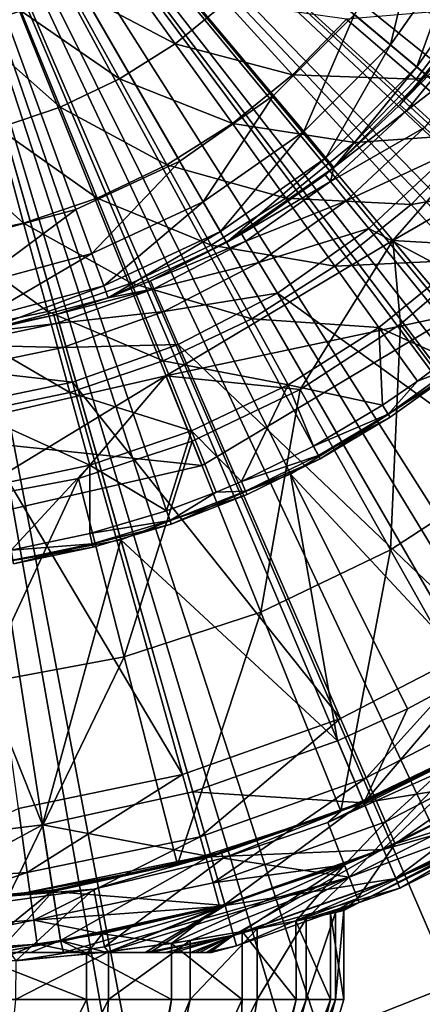
# Model space of a CAD drawing. Extents: x -157 to 252, y -239 to 37.
# Drawn here: x -118 to -114, y -15 to -5 of the extents above; entities that cross this region are included whole.
import ezdxf

# ---------------------------------------------------------------- set-up
doc = ezdxf.new("R2010")
doc.units = 0
doc.header["$MEASUREMENT"] = 0
for name, color, linetype in [('L15', 7, 'Continuous'), ('L2', 7, 'Continuous'), ('L7', 7, 'Continuous'), ('L8', 7, 'Continuous')]:
    doc.layers.add(name, color=color, linetype=linetype)

msp = doc.modelspace()

# ---------------------------------------------------------------- linework, layer by layer
at = {"layer": 'L15', "color": 7}
for points in [[(-105.8116, -7.800161, 11.5), (-104.9458, -5.960372, 11.5), (-120, 0, 11.5)], [(-120, 0, 11.5), (-104.9458, -5.960372, 11.5), (-104.3175, -4.026583, 11.5)], [(-109.6794, -12.47552, 11.5), (-108.1971, -11.08363, 11.5), (-120, 0, 11.5)], [(-120, 0, 11.5), (-108.1971, -11.08363, 11.5), (-106.9011, -9.516938, 11.5)], [(-120, 0, 11.5), (-106.9011, -9.516938, 11.5), (-105.8116, -7.800161, 11.5)], [(-114.9966, -15.39873, 11.5), (-113.1061, -14.65022, 11.5), (-120, 0, 11.5)], [(-120, 0, 11.5), (-113.1061, -14.65022, 11.5), (-111.3243, -13.67067, 11.5)], [(-120, 0, 11.5), (-111.3243, -13.67067, 11.5), (-109.6794, -12.47552, 11.5)], [(-120, 0, 11.5), (-118.9833, -16.15923, 11.5), (-116.9661, -15.90439, 11.5)], [(-120, 0, 11.5), (-116.9661, -15.90439, 11.5), (-114.9966, -15.39873, 11.5)], [(-109.1078, -25.25094, 1.5), (-112.1129, -26.34471, 1.5), (-120, 0, 1.5)], [(-120, 0, 1.5), (-112.1129, -26.34471, 1.5), (-115.2247, -27.08221, 1.5)], [(-120, 0, 1.5), (-115.2247, -27.08221, 1.5), (-118.401, -27.45347, 1.5)], [(-101.1284, -20.00277, 1.5), (-103.5781, -22.05839, 1.5), (-120, 0, 1.5)], [(-120, 0, 1.5), (-103.5781, -22.05839, 1.5), (-106.25, -23.8157, 1.5)], [(-120, 0, 1.5), (-106.25, -23.8157, 1.5), (-109.1078, -25.25094, 1.5)], [(-95.4251, -12.34198, 1.5), (-97.02409, -15.1115, 1.5), (-120, 0, 1.5)], [(-120, 0, 1.5), (-97.02409, -15.1115, 1.5), (-98.93378, -17.67666, 1.5)], [(-120, 0, 1.5), (-98.93378, -17.67666, 1.5), (-101.1284, -20.00277, 1.5)], [(-92.68594, -3.192555, 1.5), (-93.24127, -6.341937, 1.5), (-120, 0, 1.5)], [(-120, 0, 1.5), (-93.24127, -6.341937, 1.5), (-94.15845, -9.405554, 1.5)], [(-120, 0, 1.5), (-94.15845, -9.405554, 1.5), (-95.4251, -12.34198, 1.5)], [(-114.9966, -15.39873, 11.5), (-112.4173, -16.11396, 11.33473), (-113.1061, -14.65022, 11.5)]]:
    msp.add_3dface(points, dxfattribs=at)
at = {"layer": 'L2', "color": 7}
for points in [[(-112.2404, -7.073804, 35.5), (-111.0727, -5.527538, 35.5), (-120, 0, 35.5)], [(-120, 0, 35.5), (-111.0727, -5.527538, 35.5), (-110.209, -3.793037, 35.5)], [(-117.1265, -10.09917, 35.5), (-115.3197, -9.399215, 35.5), (-120, 0, 35.5)], [(-120, 0, 35.5), (-115.3197, -9.399215, 35.5), (-113.6723, -8.379181, 35.5)], [(-120, 0, 35.5), (-113.6723, -8.379181, 35.5), (-112.2404, -7.073804, 35.5)], [(-120, 0, 35.5), (-119.0312, -10.45521, 35.5), (-117.1265, -10.09917, 35.5)], [(-117.8525, -13.83432, 11.5), (-119.5689, -13.99336, 11.5), (-120, 0, 11.5)], [(-113, -12.12436, 11.5), (-114.543, -12.89268, 11.5), (-120, 0, 11.5)], [(-120, 0, 11.5), (-114.543, -12.89268, 11.5), (-116.1687, -13.46556, 11.5)], [(-120, 0, 11.5), (-116.1687, -13.46556, 11.5), (-117.8525, -13.83432, 11.5)], [(-109.0929, -8.776933, 11.5), (-110.2541, -10.05077, 11.5), (-120, 0, 11.5)], [(-120, 0, 11.5), (-110.2541, -10.05077, 11.5), (-111.5631, -11.17224, 11.5)], [(-120, 0, 11.5), (-111.5631, -11.17224, 11.5), (-113, -12.12436, 11.5)], [(-106.6588, -4.244138, 11.5), (-107.2815, -5.851445, 11.5), (-120, 0, 11.5)], [(-120, 0, 11.5), (-107.2815, -5.851445, 11.5), (-108.097, -7.37005, 11.5)], [(-120, 0, 11.5), (-108.097, -7.37005, 11.5), (-109.0929, -8.776933, 11.5)], [(-115.3197, -9.399215, 35.5), (-113.3527, -11.51348, 17.85548), (-113.6723, -8.379181, 35.5)], [(-117.1265, -10.09917, 35.5), (-114.8179, -12.24309, 17.85548), (-115.3197, -9.399215, 35.5)], [(-114.8179, -12.24309, 17.85548), (-114.0741, -11.90085, 17.85548), (-115.3197, -9.399215, 35.5)], [(-115.3197, -9.399215, 35.5), (-114.0741, -11.90085, 17.85548), (-113.3527, -11.51348, 17.85548)], [(-119.0312, -10.45521, 35.5), (-117.9607, -13.13728, 17.85548), (-117.1265, -10.09917, 35.5)], [(-117.9607, -13.13728, 17.85548), (-116.3618, -12.7871, 17.85548), (-117.1265, -10.09917, 35.5)], [(-117.1265, -10.09917, 35.5), (-116.3618, -12.7871, 17.85548), (-114.8179, -12.24309, 17.85548)], [(-119.0312, -10.45521, 35.5), (-118.7733, -13.2379, 17.85548), (-117.9607, -13.13728, 17.85548)], [(-113.3527, -11.51348, 17.85548), (-114.0741, -11.90085, 17.85548), (-114.5378, -12.90489, 17.14036)], [(-112.9934, -12.13584, 17.14036), (-113.3527, -11.51348, 17.85548), (-114.5378, -12.90489, 17.14036)], [(-114.5378, -12.90489, 17.14036), (-114.0741, -11.90085, 17.85548), (-114.8179, -12.24309, 17.85548)], [(-113, -12.12436, 11.5), (-114.3308, -13.39397, 12.3553), (-114.543, -12.89268, 11.5)], [(-112.9934, -12.13584, 17.14036), (-114.5378, -12.90489, 17.14036), (-112.7232, -12.60377, 16.28252)], [(-112.7278, -12.59577, 12.3553), (-114.3308, -13.39397, 12.3553), (-113, -12.12436, 11.5)], [(-114.5378, -12.90489, 17.14036), (-114.8179, -12.24309, 17.85548), (-116.3618, -12.7871, 17.85548)], [(-112.7278, -12.59577, 12.3553), (-114.1987, -13.70622, 13.31074), (-114.3308, -13.39397, 12.3553)], [(-112.5583, -12.88942, 13.31074), (-114.1987, -13.70622, 13.31074), (-112.7278, -12.59577, 12.3553)], [(-112.7232, -12.60377, 16.28252), (-114.5378, -12.90489, 17.14036), (-114.3272, -13.40247, 16.28252)], [(-112.7232, -12.60377, 16.28252), (-114.3272, -13.40247, 16.28252), (-112.5559, -12.89352, 15.32549)], [(-117.9607, -13.13728, 17.85548), (-116.1651, -13.47832, 17.14036), (-116.3618, -12.7871, 17.85548)], [(-116.1651, -13.47832, 17.14036), (-114.5378, -12.90489, 17.14036), (-116.3618, -12.7871, 17.85548)], [(-116.1687, -13.46556, 11.5), (-114.543, -12.89268, 11.5), (-116.0198, -13.98913, 12.3553)], [(-116.1651, -13.47832, 17.14036), (-114.3272, -13.40247, 16.28252), (-114.5378, -12.90489, 17.14036)], [(-116.0198, -13.98913, 12.3553), (-114.543, -12.89268, 11.5), (-114.3308, -13.39397, 12.3553)], [(-112.5559, -12.89352, 15.32549), (-114.3272, -13.40247, 16.28252), (-114.1968, -13.71058, 15.32549)], [(-112.5583, -12.88942, 13.31074), (-114.1532, -13.81357, 14.31785), (-114.1987, -13.70622, 13.31074)], [(-112.5559, -12.89352, 15.32549), (-114.1968, -13.71058, 15.32549), (-112.5, -12.99037, 14.31785)], [(-112.5, -12.99037, 14.31785), (-114.1532, -13.81357, 14.31785), (-112.5583, -12.88942, 13.31074)], [(-112.5, -12.99037, 14.31785), (-114.1968, -13.71058, 15.32549), (-114.1532, -13.81357, 14.31785)], [(-119.5685, -14.00662, 17.14036), (-117.8505, -13.84742, 17.14036), (-117.9607, -13.13728, 17.85548)], [(-119.5685, -14.00662, 17.14036), (-117.9607, -13.13728, 17.85548), (-118.7733, -13.2379, 17.85548)], [(-117.8505, -13.84742, 17.14036), (-116.1651, -13.47832, 17.14036), (-117.9607, -13.13728, 17.85548)], [(-116.0172, -13.99801, 16.28252), (-114.3272, -13.40247, 16.28252), (-116.1651, -13.47832, 17.14036)], [(-116.0198, -13.98913, 12.3553), (-114.3308, -13.39397, 12.3553), (-115.927, -14.31525, 13.31074)], [(-116.0172, -13.99801, 16.28252), (-114.1968, -13.71058, 15.32549), (-114.3272, -13.40247, 16.28252)], [(-115.927, -14.31525, 13.31074), (-114.3308, -13.39397, 12.3553), (-114.1987, -13.70622, 13.31074)], [(-117.769, -14.37222, 12.3553), (-117.8525, -13.83432, 11.5), (-116.1687, -13.46556, 11.5)], [(-117.8505, -13.84742, 17.14036), (-116.0172, -13.99801, 16.28252), (-116.1651, -13.47832, 17.14036)], [(-117.769, -14.37222, 12.3553), (-116.1687, -13.46556, 11.5), (-116.0198, -13.98913, 12.3553)], [(-115.9257, -14.31981, 15.32549), (-114.1968, -13.71058, 15.32549), (-116.0172, -13.99801, 16.28252)], [(-115.927, -14.31525, 13.31074), (-114.1987, -13.70622, 13.31074), (-115.8951, -14.42737, 14.31785)], [(-115.9257, -14.31981, 15.32549), (-114.1532, -13.81357, 14.31785), (-114.1968, -13.71058, 15.32549)], [(-115.8951, -14.42737, 14.31785), (-114.1987, -13.70622, 13.31074), (-114.1532, -13.81357, 14.31785)], [(-118.6705, -14.5, 12.38943), (-119.5689, -13.99336, 11.5), (-117.8525, -13.83432, 11.5)], [(-118.4403, -14.5, 16.2189), (-117.8505, -13.84742, 17.14036), (-119.5685, -14.00662, 17.14036)], [(-118.6705, -14.5, 12.38943), (-117.8525, -13.83432, 11.5), (-117.769, -14.37222, 12.3553)], [(-118.4403, -14.5, 16.2189), (-117.7676, -14.38135, 16.28252), (-117.8505, -13.84742, 17.14036)], [(-117.7676, -14.38135, 16.28252), (-116.0172, -13.99801, 16.28252), (-117.8505, -13.84742, 17.14036)], [(-115.8951, -14.42737, 14.31785), (-114.1532, -13.81357, 14.31785), (-115.9257, -14.31981, 15.32549)], [(-116.0198, -13.98913, 12.3553), (-117.2739, -14.5, 12.86107), (-117.769, -14.37222, 12.3553)], [(-117.7676, -14.38135, 16.28252), (-117.7395, -14.5, 16.00716), (-116.0172, -13.99801, 16.28252)], [(-117.7395, -14.5, 16.00716), (-117.2765, -14.5, 15.79717), (-116.0172, -13.99801, 16.28252)], [(-116.0172, -13.99801, 16.28252), (-117.2765, -14.5, 15.79717), (-116.8193, -14.5, 15.50019)], [(-116.0198, -13.98913, 12.3553), (-116.8691, -14.5, 13.11805), (-117.2739, -14.5, 12.86107)], [(-115.927, -14.31525, 13.31074), (-116.8691, -14.5, 13.11805), (-116.0198, -13.98913, 12.3553)], [(-116.0172, -13.99801, 16.28252), (-116.8193, -14.5, 15.50019), (-115.9257, -14.31981, 15.32549)], [(-118.0906, -14.5, 12.5304), (-118.6705, -14.5, 12.38943), (-117.769, -14.37222, 12.3553)], [(-118.4403, -14.5, 16.2189), (-117.7395, -14.5, 16.00716), (-117.7676, -14.38135, 16.28252)], [(-117.769, -14.37222, 12.3553), (-117.5065, -14.5, 12.74664), (-118.0906, -14.5, 12.5304)], [(-117.769, -14.37222, 12.3553), (-117.2739, -14.5, 12.86107), (-117.5065, -14.5, 12.74664)], [(-115.927, -14.31525, 13.31074), (-116.5635, -14.5, 13.39279), (-116.8691, -14.5, 13.11805)], [(-115.9257, -14.31981, 15.32549), (-116.8193, -14.5, 15.50019), (-116.6537, -14.5, 15.35595)], [(-115.9257, -14.31981, 15.32549), (-116.6537, -14.5, 15.35595), (-116.3835, -14.5, 15.03486)], [(-116.3346, -14.5, 13.70146), (-116.5635, -14.5, 13.39279), (-115.927, -14.31525, 13.31074)], [(-115.9257, -14.31981, 15.32549), (-116.3835, -14.5, 15.03486), (-116.213, -14.5, 14.67841)], [(-115.927, -14.31525, 13.31074), (-116.2876, -14.5, 13.79024), (-116.3346, -14.5, 13.70146)], [(-115.927, -14.31525, 13.31074), (-116.1802, -14.5, 14.1101), (-116.2876, -14.5, 13.79024)], [(-115.9257, -14.31981, 15.32549), (-116.213, -14.5, 14.67841), (-115.8951, -14.42737, 14.31785)], [(-115.8951, -14.42737, 14.31785), (-116.1802, -14.5, 14.1101), (-115.927, -14.31525, 13.31074)], [(-115.8951, -14.42737, 14.31785), (-116.213, -14.5, 14.67841), (-116.1896, -14.5, 14.59171)], [(-115.8951, -14.42737, 14.31785), (-116.1896, -14.5, 14.59171), (-116.1614, -14.5, 14.26175)], [(-115.8951, -14.42737, 14.31785), (-116.1614, -14.5, 14.26175), (-116.1802, -14.5, 14.1101)], [(-119.2123, -14.5, 16.34796), (-118.6705, -14.5, 12.38943), (-118.0906, -14.5, 12.5304)], [(-118.0906, -14.5, 12.5304), (-117.5065, -14.5, 12.74664), (-119.2123, -14.5, 16.34796)], [(-119.2123, -14.5, 16.34796), (-117.5065, -14.5, 12.74664), (-117.2739, -14.5, 12.86107)], [(-119.2123, -14.5, 16.34796), (-117.2739, -14.5, 12.86107), (-118.4403, -14.5, 16.2189)], [(-118.4403, -14.5, 16.2189), (-117.2739, -14.5, 12.86107), (-117.7395, -14.5, 16.00716)], [(-117.2739, -14.5, 12.86107), (-117.2765, -14.5, 15.79717), (-117.7395, -14.5, 16.00716)], [(-117.2739, -14.5, 12.86107), (-116.8193, -14.5, 15.50019), (-117.2765, -14.5, 15.79717)], [(-116.8691, -14.5, 13.11805), (-116.8193, -14.5, 15.50019), (-117.2739, -14.5, 12.86107)], [(-116.8691, -14.5, 13.11805), (-116.5635, -14.5, 13.39279), (-116.8193, -14.5, 15.50019)], [(-116.8193, -14.5, 15.50019), (-116.5635, -14.5, 13.39279), (-116.3346, -14.5, 13.70146)], [(-116.8193, -14.5, 15.50019), (-116.3346, -14.5, 13.70146), (-116.6537, -14.5, 15.35595)], [(-116.213, -14.5, 14.67841), (-116.3835, -14.5, 15.03486), (-116.6537, -14.5, 15.35595)], [(-116.6537, -14.5, 15.35595), (-116.3346, -14.5, 13.70146), (-116.2876, -14.5, 13.79024)], [(-116.6537, -14.5, 15.35595), (-116.2876, -14.5, 13.79024), (-116.1802, -14.5, 14.1101)], [(-116.1802, -14.5, 14.1101), (-116.1614, -14.5, 14.26175), (-116.6537, -14.5, 15.35595)], [(-116.6537, -14.5, 15.35595), (-116.1614, -14.5, 14.26175), (-116.1896, -14.5, 14.59171)], [(-116.6537, -14.5, 15.35595), (-116.1896, -14.5, 14.59171), (-116.213, -14.5, 14.67841)]]:
    msp.add_3dface(points, dxfattribs=at)
at = {"layer": 'L7', "color": 7}
for points in [[(-117.6059, -6.577848, 35.5), (-118.7845, -6.893654, 35.5), (-120, 0, 35.5)], [(-114.6377, -4.499513, 35.5), (-115.5005, -5.362311, 35.5), (-120, 0, 35.5)], [(-120, 0, 35.5), (-115.5005, -5.362311, 35.5), (-116.5, -6.062178, 35.5)], [(-120, 0, 35.5), (-116.5, -6.062178, 35.5), (-117.6059, -6.577848, 35.5)], [(-111.505, -5.333547, 61.4), (-110.2727, -2.44742, 61.4), (-120, 0, 61.4)], [(-119.3217, -10.00754, 61.4), (-116.2624, -9.308138, 61.4), (-120, 0, 61.4)], [(-120, 0, 61.4), (-116.2624, -9.308138, 61.4), (-113.569, -7.697589, 61.4)], [(-120, 0, 61.4), (-113.569, -7.697589, 61.4), (-111.505, -5.333547, 61.4)], [(-113.9378, -3.5, 35.5), (-114.2547, -4.820907, 35.63397), (-114.6377, -4.499513, 35.5)], [(-113.9378, -3.5, 35.5), (-113.5048, -3.75, 35.63397), (-114.2547, -4.820907, 35.63397)], [(-113.5048, -3.75, 35.63397), (-113.9743, -5.056184, 36), (-114.2547, -4.820907, 35.63397)], [(-113.5048, -3.75, 35.63397), (-113.1878, -3.933012, 36), (-113.9743, -5.056184, 36)], [(-113.1878, -3.933012, 36), (-113.8716, -5.142301, 36.5), (-113.9743, -5.056184, 36)], [(-114.6377, -4.499513, 35.5), (-115.1791, -5.745333, 35.63397), (-115.5005, -5.362311, 35.5)], [(-114.6377, -4.499513, 35.5), (-114.2547, -4.820907, 35.63397), (-115.1791, -5.745333, 35.63397)], [(-113.8716, -5.142301, 36.5), (-113.4642, -4.613442, 39.73267), (-114.1533, -5.460425, 39.73267)], [(-113.3877, -4.667473, 40.15529), (-114.1533, -5.460425, 39.73267), (-113.4642, -4.613442, 39.73267)], [(-114.0848, -5.524375, 40.15529), (-114.1533, -5.460425, 39.73267), (-113.3877, -4.667473, 40.15529)], [(-113.3877, -4.667473, 40.15529), (-113.1724, -4.81944, 40.49872), (-114.0848, -5.524375, 40.15529)], [(-114.2547, -4.820907, 35.63397), (-114.9438, -6.025725, 36), (-115.1791, -5.745333, 35.63397)], [(-114.2547, -4.820907, 35.63397), (-113.9743, -5.056184, 36), (-114.9438, -6.025725, 36)], [(-114.2297, -6.906765, 65.5), (-113.181, -6.968801, 65.5), (-112.3778, -4.785596, 65.5)], [(-112.3778, -4.785596, 65.5), (-111.505, -5.333547, 64.5), (-114.2297, -6.906765, 65.5)], [(-114.0848, -5.524375, 40.15529), (-113.1724, -4.81944, 40.49872), (-113.8922, -5.704242, 40.49872)], [(-113.9743, -5.056184, 36), (-114.8577, -6.128355, 36.5), (-114.9438, -6.025725, 36)], [(-113.9743, -5.056184, 36), (-113.8716, -5.142301, 36.5), (-114.8577, -6.128355, 36.5)], [(-113.8716, -5.142301, 36.5), (-114.1533, -5.460425, 39.73267), (-114.8577, -6.128355, 36.5)], [(-114.2297, -6.906765, 65.5), (-111.505, -5.333547, 64.5), (-113.569, -7.697589, 64.5)], [(-115.5005, -5.362311, 35.5), (-116.25, -6.49519, 35.63397), (-116.5, -6.062178, 35.5)], [(-115.5005, -5.362311, 35.5), (-115.1791, -5.745333, 35.63397), (-116.25, -6.49519, 35.63397)], [(-114.8922, -6.278369, 40.15529), (-114.8577, -6.128355, 39.73267), (-114.0848, -5.524375, 40.15529)], [(-114.0848, -5.524375, 40.15529), (-113.8922, -5.704242, 40.49872), (-114.8922, -6.278369, 40.15529)], [(-114.8577, -6.128355, 36.5), (-114.1533, -5.460425, 39.73267), (-114.8577, -6.128355, 39.73267)], [(-114.0848, -5.524375, 40.15529), (-114.8577, -6.128355, 39.73267), (-114.1533, -5.460425, 39.73267)], [(-115.1791, -5.745333, 35.63397), (-116.067, -6.812178, 36), (-116.25, -6.49519, 35.63397)], [(-115.1791, -5.745333, 35.63397), (-114.9438, -6.025725, 36), (-116.067, -6.812178, 36)], [(-114.8922, -6.278369, 40.15529), (-113.8922, -5.704242, 40.49872), (-114.7259, -6.482784, 40.49872)], [(-113.8922, -5.704242, 40.49872), (-113.6116, -5.966321, 40.6986), (-114.7259, -6.482784, 40.49872)], [(-114.7259, -6.482784, 40.49872), (-113.6116, -5.966321, 40.6986), (-114.4835, -6.780633, 40.6986)], [(-113.6116, -5.966321, 40.6986), (-110.4356, -8.932525, 41.86304), (-114.4835, -6.780633, 40.6986)], [(-116.5, -6.062178, 35.5), (-117.4348, -7.047695, 35.63397), (-117.6059, -6.577848, 35.5)], [(-116.5, -6.062178, 35.5), (-116.25, -6.49519, 35.63397), (-117.4348, -7.047695, 35.63397)], [(-114.9438, -6.025725, 36), (-116, -6.928203, 36.5), (-116.067, -6.812178, 36)], [(-114.9438, -6.025725, 36), (-114.8577, -6.128355, 36.5), (-116, -6.928203, 36.5)], [(-116, -6.928203, 36.5), (-114.8577, -6.128355, 36.5), (-114.9513, -6.20569, 39.73267)], [(-114.8577, -6.128355, 36.5), (-114.8577, -6.128355, 39.73267), (-114.9513, -6.20569, 39.73267)], [(-114.8922, -6.278369, 40.15529), (-114.9513, -6.20569, 39.73267), (-114.8577, -6.128355, 39.73267)], [(-114.9513, -6.20569, 39.73267), (-115.8433, -6.835355, 39.73267), (-116, -6.928203, 36.5)], [(-114.8922, -6.278369, 40.15529), (-115.8433, -6.835355, 39.73267), (-114.9513, -6.20569, 39.73267)], [(-115.7946, -6.915408, 40.15529), (-115.8433, -6.835355, 39.73267), (-114.8922, -6.278369, 40.15529)], [(-114.8922, -6.278369, 40.15529), (-114.7259, -6.482784, 40.49872), (-115.7946, -6.915408, 40.15529)], [(-116.25, -6.49519, 35.63397), (-117.3097, -7.391646, 36), (-117.4348, -7.047695, 35.63397)], [(-116.25, -6.49519, 35.63397), (-116.067, -6.812178, 36), (-117.3097, -7.391646, 36)], [(-115.7946, -6.915408, 40.15529), (-114.7259, -6.482784, 40.49872), (-115.6577, -7.140564, 40.49872)], [(-114.7259, -6.482784, 40.49872), (-114.4835, -6.780633, 40.6986), (-115.6577, -7.140564, 40.49872)], [(-117.6059, -6.577848, 35.5), (-118.6976, -7.386058, 35.63397), (-118.7845, -6.893654, 35.5)], [(-117.6059, -6.577848, 35.5), (-117.4348, -7.047695, 35.63397), (-118.6976, -7.386058, 35.63397)], [(-116.067, -6.812178, 36), (-117.2638, -7.517541, 36.5), (-117.3097, -7.391646, 36)], [(-116.067, -6.812178, 36), (-116, -6.928203, 36.5), (-117.2638, -7.517541, 36.5)], [(-115.6577, -7.140564, 40.49872), (-114.4835, -6.780633, 40.6986), (-115.4582, -7.468635, 40.6986)], [(-114.4835, -6.780633, 40.6986), (-111.741, -10.15168, 41.86304), (-115.4582, -7.468635, 40.6986)], [(-114.4835, -6.780633, 40.6986), (-110.4356, -8.932525, 41.86304), (-111.741, -10.15168, 41.86304)], [(-116, -6.928203, 36.5), (-116.8128, -7.33769, 39.73267), (-117.2638, -7.517541, 36.5)], [(-116, -6.928203, 36.5), (-115.8433, -6.835355, 39.73267), (-116.8128, -7.33769, 39.73267)], [(-115.7946, -6.915408, 40.15529), (-116.8128, -7.33769, 39.73267), (-115.8433, -6.835355, 39.73267)], [(-116.7755, -7.423626, 40.15529), (-116.8128, -7.33769, 39.73267), (-115.7946, -6.915408, 40.15529)], [(-115.7946, -6.915408, 40.15529), (-115.6577, -7.140564, 40.49872), (-116.7755, -7.423626, 40.15529)], [(-116.6464, -8.35185, 65.5), (-115.217, -8.496223, 65.5), (-114.2297, -6.906765, 65.5)], [(-114.2297, -6.906765, 65.5), (-113.569, -7.697589, 64.5), (-116.6464, -8.35185, 65.5)], [(-115.217, -8.496223, 65.5), (-114.149, -7.799236, 65.5), (-114.2297, -6.906765, 65.5)], [(-114.2297, -6.906765, 65.5), (-114.149, -7.799236, 65.5), (-113.181, -6.968801, 65.5)], [(-112.971, -9.369516, 63.55334), (-113.181, -6.968801, 65.5), (-114.149, -7.799236, 65.5)], [(-117.4348, -7.047695, 35.63397), (-118.6341, -7.746523, 36), (-118.6976, -7.386058, 35.63397)], [(-117.4348, -7.047695, 35.63397), (-117.3097, -7.391646, 36), (-118.6341, -7.746523, 36)], [(-116.7755, -7.423626, 40.15529), (-115.6577, -7.140564, 40.49872), (-116.6705, -7.66533, 40.49872)], [(-115.6577, -7.140564, 40.49872), (-115.4582, -7.468635, 40.6986), (-116.6705, -7.66533, 40.49872)], [(-117.2638, -7.517541, 36.5), (-116.8128, -7.33769, 39.73267), (-117.2638, -7.517541, 39.73267)], [(-116.7755, -7.423626, 40.15529), (-117.2638, -7.517541, 39.73267), (-116.8128, -7.33769, 39.73267)], [(-117.3097, -7.391646, 36), (-118.6108, -7.878462, 36.5), (-118.6341, -7.746523, 36)], [(-117.3097, -7.391646, 36), (-117.2638, -7.517541, 36.5), (-118.6108, -7.878462, 36.5)], [(-117.8163, -7.793556, 40.15529), (-117.8416, -7.703338, 39.73267), (-116.7755, -7.423626, 40.15529)], [(-116.7755, -7.423626, 40.15529), (-117.8416, -7.703338, 39.73267), (-117.2638, -7.517541, 39.73267)], [(-116.7755, -7.423626, 40.15529), (-116.6705, -7.66533, 40.49872), (-117.8163, -7.793556, 40.15529)], [(-117.2638, -7.517541, 36.5), (-117.8416, -7.703338, 39.73267), (-118.6108, -7.878462, 36.5)], [(-117.2638, -7.517541, 36.5), (-117.2638, -7.517541, 39.73267), (-117.8416, -7.703338, 39.73267)], [(-116.6705, -7.66533, 40.49872), (-115.4582, -7.468635, 40.6986), (-116.5175, -8.01751, 40.6986)], [(-115.4582, -7.468635, 40.6986), (-113.2002, -11.18173, 41.86304), (-116.5175, -8.01751, 40.6986)], [(-115.4582, -7.468635, 40.6986), (-111.741, -10.15168, 41.86304), (-113.2002, -11.18173, 41.86304)], [(-118.6108, -7.878462, 36.5), (-117.8416, -7.703338, 39.73267), (-118.9107, -7.925487, 39.73267)], [(-117.8163, -7.793556, 40.15529), (-118.9107, -7.925487, 39.73267), (-117.8416, -7.703338, 39.73267)], [(-117.8163, -7.793556, 40.15529), (-116.6705, -7.66533, 40.49872), (-117.7453, -8.047304, 40.49872)], [(-116.6705, -7.66533, 40.49872), (-116.5175, -8.01751, 40.6986), (-117.7453, -8.047304, 40.49872)], [(-116.6464, -8.35185, 65.5), (-113.569, -7.697589, 64.5), (-116.2624, -9.308138, 64.5)], [(-113.569, -7.697589, 64.5), (-113.569, -7.697589, 61.4), (-116.2624, -9.308138, 64.5)], [(-116.2624, -9.308138, 64.5), (-113.569, -7.697589, 61.4), (-116.2624, -9.308138, 61.4)], [(-118.8979, -8.018307, 40.15529), (-118.9107, -7.925487, 39.73267), (-117.8163, -7.793556, 40.15529)], [(-117.8163, -7.793556, 40.15529), (-117.7453, -8.047304, 40.49872), (-118.8979, -8.018307, 40.15529)], [(-114.2541, -10.20683, 63.55334), (-114.149, -7.799236, 65.5), (-115.217, -8.496223, 65.5)], [(-112.971, -9.369516, 63.55334), (-114.149, -7.799236, 65.5), (-114.2541, -10.20683, 63.55334)], [(-118.8979, -8.018307, 40.15529), (-117.7453, -8.047304, 40.49872), (-118.862, -8.279373, 40.49872)], [(-117.7453, -8.047304, 40.49872), (-117.6417, -8.417035, 40.6986), (-118.862, -8.279373, 40.49872)], [(-117.7453, -8.047304, 40.49872), (-116.5175, -8.01751, 40.6986), (-117.6417, -8.417035, 40.6986)], [(-116.5175, -8.01751, 40.6986), (-114.7862, -12.00348, 41.86304), (-117.6417, -8.417035, 40.6986)], [(-116.5175, -8.01751, 40.6986), (-113.2002, -11.18173, 41.86304), (-114.7862, -12.00348, 41.86304)], [(-118.862, -8.279373, 40.49872), (-117.6417, -8.417035, 40.6986), (-118.8097, -8.659765, 40.6986)], [(-119.3914, -8.9794, 65.5), (-118.8325, -9.679846, 65.5), (-116.6464, -8.35185, 65.5)], [(-116.6464, -8.35185, 65.5), (-116.2624, -9.308138, 64.5), (-119.3914, -8.9794, 65.5)], [(-116.6464, -8.35185, 65.5), (-118.8325, -9.679846, 65.5), (-117.579, -9.444642, 65.5)], [(-117.579, -9.444642, 65.5), (-116.3669, -9.047838, 65.5), (-116.6464, -8.35185, 65.5)], [(-116.6464, -8.35185, 65.5), (-116.3669, -9.047838, 65.5), (-115.217, -8.496223, 65.5)], [(-117.6417, -8.417035, 40.6986), (-116.4692, -12.60163, 41.86304), (-118.8097, -8.659765, 40.6986)], [(-117.6417, -8.417035, 40.6986), (-114.7862, -12.00348, 41.86304), (-116.4692, -12.60163, 41.86304)], [(-115.6355, -10.86951, 63.55334), (-115.217, -8.496223, 65.5), (-116.3669, -9.047838, 65.5)], [(-114.2541, -10.20683, 63.55334), (-115.217, -8.496223, 65.5), (-115.6355, -10.86951, 63.55334)], [(-118.8097, -8.659765, 40.6986), (-116.4692, -12.60163, 41.86304), (-118.218, -12.96504, 41.86304)], [(-119.3914, -8.9794, 65.5), (-116.2624, -9.308138, 64.5), (-119.3217, -10.00754, 64.5)], [(-117.0916, -11.3462, 63.55334), (-116.3669, -9.047838, 65.5), (-117.579, -9.444642, 65.5)], [(-115.6355, -10.86951, 63.55334), (-116.3669, -9.047838, 65.5), (-117.0916, -11.3462, 63.55334)], [(-116.2624, -9.308138, 61.4), (-119.3217, -10.00754, 61.4), (-119.3217, -10.00754, 64.5)], [(-116.2624, -9.308138, 64.5), (-116.2624, -9.308138, 61.4), (-119.3217, -10.00754, 64.5)], [(-118.5974, -11.62876, 63.55334), (-117.579, -9.444642, 65.5), (-118.8325, -9.679846, 65.5)], [(-117.0916, -11.3462, 63.55334), (-117.579, -9.444642, 65.5), (-118.5974, -11.62876, 63.55334)], [(-113.1322, -12.19971, 62), (-112.971, -9.369516, 63.55334), (-114.2541, -10.20683, 63.55334)], [(-114.7833, -12.99177, 62), (-114.2541, -10.20683, 63.55334), (-115.6355, -10.86951, 63.55334)], [(-113.1322, -12.19971, 62), (-114.2541, -10.20683, 63.55334), (-114.7833, -12.99177, 62)], [(-116.5237, -13.56154, 62), (-115.6355, -10.86951, 63.55334), (-117.0916, -11.3462, 63.55334)], [(-114.7833, -12.99177, 62), (-115.6355, -10.86951, 63.55334), (-116.5237, -13.56154, 62)], [(-114.5115, -12.63579, 42.20018), (-114.7862, -12.00348, 41.86304), (-113.2002, -11.18173, 41.86304)], [(-114.5115, -12.63579, 42.20018), (-113.2002, -11.18173, 41.86304), (-112.842, -11.77075, 42.20018)], [(-118.3236, -13.89927, 62), (-117.0916, -11.3462, 63.55334), (-118.5974, -11.62876, 63.55334)], [(-116.5237, -13.56154, 62), (-117.0916, -11.3462, 63.55334), (-118.3236, -13.89927, 62)], [(-114.3076, -13.10511, 42.77211), (-114.5115, -12.63579, 42.20018), (-112.842, -11.77075, 42.20018)], [(-114.3076, -13.10511, 42.77211), (-112.842, -11.77075, 42.20018), (-112.5762, -12.20794, 42.77211)], [(-116.2832, -13.26545, 42.20018), (-116.4692, -12.60163, 41.86304), (-114.7862, -12.00348, 41.86304)], [(-116.2832, -13.26545, 42.20018), (-114.7862, -12.00348, 41.86304), (-114.5115, -12.63579, 42.20018)], [(-114.7833, -12.99177, 62), (-114.7833, -12.99177, 58.26275), (-113.1322, -12.19971, 62)], [(-113.1322, -12.19971, 62), (-114.7833, -12.99177, 58.26275), (-113.5848, -12.4437, 58.26275)], [(-112.5762, -12.20794, 42.77211), (-114.2046, -13.34233, 43.49462), (-114.3076, -13.10511, 42.77211)], [(-112.5762, -12.20794, 42.77211), (-112.4418, -12.42892, 43.49462), (-114.2046, -13.34233, 43.49462)], [(-114.7833, -12.99177, 58.26275), (-114.9199, -13.11325, 58.10759), (-113.5848, -12.4437, 58.26275)], [(-114.9199, -13.11325, 58.10759), (-113.556, -12.49959, 58.10759), (-113.5848, -12.4437, 58.26275)], [(-112.2678, -12.48796, 54.48654), (-113.556, -12.49959, 58.10759), (-114.6941, -13.69612, 54.48654)], [(-112.2678, -12.48796, 54.48654), (-114.6941, -13.69612, 54.48654), (-112.115, -12.73464, 50.8234)], [(-112.4418, -12.42892, 43.49462), (-112.1399, -12.69447, 47.14909), (-114.2046, -13.34233, 43.49462)], [(-114.9199, -13.11325, 58.10759), (-114.6941, -13.69612, 54.48654), (-113.556, -12.49959, 58.10759)], [(-118.1241, -13.648, 42.20018), (-118.218, -12.96504, 41.86304), (-116.4692, -12.60163, 41.86304)], [(-118.1241, -13.648, 42.20018), (-116.4692, -12.60163, 41.86304), (-116.2832, -13.26545, 42.20018)], [(-116.1451, -13.75815, 42.77211), (-116.2832, -13.26545, 42.20018), (-114.5115, -12.63579, 42.20018)], [(-116.1451, -13.75815, 42.77211), (-114.5115, -12.63579, 42.20018), (-114.3076, -13.10511, 42.77211)], [(-112.1399, -12.69447, 47.14909), (-114.5893, -13.96666, 50.8234), (-114.6064, -13.92261, 47.14909)], [(-112.1399, -12.69447, 47.14909), (-114.6064, -13.92261, 47.14909), (-114.2046, -13.34233, 43.49462)], [(-112.115, -12.73464, 50.8234), (-114.5893, -13.96666, 50.8234), (-112.1399, -12.69447, 47.14909)], [(-112.115, -12.73464, 50.8234), (-114.6941, -13.69612, 54.48654), (-114.5893, -13.96666, 50.8234)], [(-120, -13.77631, 42.20018), (-118.218, -12.96504, 41.86304), (-118.1241, -13.648, 42.20018)], [(-116.5237, -13.56154, 62), (-116.0557, -13.4329, 58.26275), (-114.7833, -12.99177, 62)], [(-116.0557, -13.4329, 58.26275), (-116.038, -13.49324, 58.10759), (-114.7833, -12.99177, 58.26275)], [(-114.7833, -12.99177, 62), (-116.0557, -13.4329, 58.26275), (-114.7833, -12.99177, 58.26275)], [(-114.7833, -12.99177, 58.26275), (-116.038, -13.49324, 58.10759), (-114.9199, -13.11325, 58.10759)], [(-114.3076, -13.10511, 42.77211), (-114.7452, -13.56432, 43.49462), (-116.1451, -13.75815, 42.77211)], [(-116.038, -13.49324, 58.10759), (-114.6941, -13.69612, 54.48654), (-114.9199, -13.11325, 58.10759)], [(-114.3076, -13.10511, 42.77211), (-114.2046, -13.34233, 43.49462), (-114.7452, -13.56432, 43.49462)], [(-118.0545, -14.15491, 42.77211), (-118.1241, -13.648, 42.20018), (-116.2832, -13.26545, 42.20018)], [(-118.0545, -14.15491, 42.77211), (-116.2832, -13.26545, 42.20018), (-116.1451, -13.75815, 42.77211)], [(-118.3236, -13.89927, 58.26275), (-117.416, -13.82344, 58.10759), (-116.0557, -13.4329, 58.26275)], [(-116.5237, -13.56154, 62), (-118.3236, -13.89927, 58.26275), (-116.0557, -13.4329, 58.26275)], [(-116.0557, -13.4329, 58.26275), (-117.416, -13.82344, 58.10759), (-116.038, -13.49324, 58.10759)], [(-114.2046, -13.34233, 43.49462), (-114.6064, -13.92261, 47.14909), (-114.7452, -13.56432, 43.49462)], [(-117.416, -13.82344, 58.10759), (-117.3011, -14.43787, 54.48654), (-116.038, -13.49324, 58.10759)], [(-116.038, -13.49324, 58.10759), (-117.3011, -14.43787, 54.48654), (-114.6941, -13.69612, 54.48654)], [(-120, -14.28799, 42.77211), (-118.1241, -13.648, 42.20018), (-118.0545, -14.15491, 42.77211)], [(-120, -14.28799, 42.77211), (-120, -13.77631, 42.20018), (-118.1241, -13.648, 42.20018)], [(-118.3236, -13.89927, 62), (-118.3236, -13.89927, 58.26275), (-116.5237, -13.56154, 62)], [(-116.5876, -14.40178, 45.51026), (-116.0754, -14.00719, 43.49462), (-114.7452, -13.56432, 43.49462)], [(-114.7452, -13.56432, 43.49462), (-115.8332, -14.27666, 46.30616), (-116.5876, -14.40178, 45.51026)], [(-116.1451, -13.75815, 42.77211), (-114.7452, -13.56432, 43.49462), (-116.0754, -14.00719, 43.49462)], [(-114.7452, -13.56432, 43.49462), (-115.262, -14.16462, 47.23856), (-115.8332, -14.27666, 46.30616)], [(-114.6064, -13.92261, 47.14909), (-115.262, -14.16462, 47.23856), (-114.7452, -13.56432, 43.49462)], [(-117.2592, -14.49167, 53.97778), (-114.6941, -13.69612, 54.48654), (-117.3011, -14.43787, 54.48654)], [(-116.3882, -14.3712, 53.31016), (-114.6941, -13.69612, 54.48654), (-117.2592, -14.49167, 53.97778)], [(-116.3882, -14.3712, 53.31016), (-115.6749, -14.24711, 52.47587), (-114.6941, -13.69612, 54.48654)], [(-114.6941, -13.69612, 54.48654), (-115.6749, -14.24711, 52.47587), (-115.1522, -14.14133, 51.51516)], [(-114.6941, -13.69612, 54.48654), (-115.1522, -14.14133, 51.51516), (-114.5893, -13.96666, 50.8234)], [(-118.3236, -13.89927, 58.26275), (-118.6632, -13.99921, 58.10759), (-117.416, -13.82344, 58.10759)], [(-118.6632, -13.99921, 58.10759), (-118.2461, -14.58768, 54.44836), (-117.416, -13.82344, 58.10759)], [(-117.416, -13.82344, 58.10759), (-118.2461, -14.58768, 54.44836), (-117.3011, -14.43787, 54.48654)], [(-116.1451, -13.75815, 42.77211), (-116.0754, -14.00719, 43.49462), (-118.0545, -14.15491, 42.77211)], [(-114.6064, -13.92261, 47.14909), (-114.8944, -14.08448, 48.27705), (-115.262, -14.16462, 47.23856)], [(-114.7518, -14.05166, 49.36371), (-114.8944, -14.08448, 48.27705), (-114.6064, -13.92261, 47.14909)], [(-114.7518, -14.05166, 49.36371), (-114.6064, -13.92261, 47.14909), (-114.5893, -13.96666, 50.8234)], [(-118.0545, -14.15491, 42.77211), (-116.0754, -14.00719, 43.49462), (-117.3271, -14.29894, 43.49462)], [(-116.5876, -14.40178, 45.51026), (-117.3271, -14.29894, 43.49462), (-116.0754, -14.00719, 43.49462)], [(-114.5893, -13.96666, 50.8234), (-115.1522, -14.14133, 51.51516), (-114.8384, -14.0717, 50.45941)], [(-114.7517, -15, 49.36529), (-114.8944, -14.08448, 48.27705), (-114.7518, -14.05166, 49.36371)], [(-114.5893, -13.96666, 50.8234), (-114.8384, -14.0717, 50.45941), (-114.7518, -14.05166, 49.36371)], [(-114.7517, -15, 49.36529), (-114.7518, -14.05166, 49.36371), (-114.8384, -15, 50.45941)], [(-114.8384, -15, 50.45941), (-114.7518, -14.05166, 49.36371), (-114.8384, -14.0717, 50.45941)], [(-118.0545, -14.15491, 42.77211), (-118.0192, -14.41114, 43.49462), (-120, -14.54662, 43.49462)], [(-118.0545, -14.15491, 42.77211), (-120, -14.54662, 43.49462), (-120, -14.28799, 42.77211)], [(-117.3271, -14.29894, 43.49462), (-118.0192, -14.41114, 43.49462), (-118.0545, -14.15491, 42.77211)], [(-115.2603, -15, 47.24227), (-115.8332, -14.27666, 46.30616), (-115.262, -14.16462, 47.23856)], [(-115.1507, -15, 51.5116), (-115.1522, -14.14133, 51.51516), (-115.6749, -15, 52.47587)], [(-115.6749, -15, 52.47587), (-115.1522, -14.14133, 51.51516), (-115.6749, -14.24711, 52.47587)], [(-114.8944, -15, 48.27705), (-115.262, -14.16462, 47.23856), (-114.8944, -14.08448, 48.27705)], [(-115.2603, -15, 47.24227), (-115.262, -14.16462, 47.23856), (-114.8944, -15, 48.27705)], [(-115.1507, -15, 51.5116), (-114.8384, -14.0717, 50.45941), (-115.1522, -14.14133, 51.51516)], [(-114.8384, -15, 50.45941), (-114.8384, -14.0717, 50.45941), (-115.1507, -15, 51.5116)], [(-114.8944, -15, 48.27705), (-114.8944, -14.08448, 48.27705), (-114.7517, -15, 49.36529)], [(-115.8332, -15, 46.30616), (-116.5876, -14.40178, 45.51026), (-115.8332, -14.27666, 46.30616)], [(-116.3881, -15, 53.31008), (-115.6749, -14.24711, 52.47587), (-116.3882, -14.3712, 53.31016)], [(-115.6749, -15, 52.47587), (-115.6749, -14.24711, 52.47587), (-116.3881, -15, 53.31008)], [(-115.8332, -15, 46.30616), (-115.8332, -14.27666, 46.30616), (-115.2603, -15, 47.24227)], [(-117.4925, -14.51823, 44.88751), (-118.0192, -14.41114, 43.49462), (-117.3271, -14.29894, 43.49462)], [(-117.4925, -14.51823, 44.88751), (-117.3271, -14.29894, 43.49462), (-116.5876, -14.40178, 45.51026)], [(-116.3881, -15, 53.31008), (-116.3882, -14.3712, 53.31016), (-117.2592, -15, 53.97778)], [(-117.2592, -15, 53.97778), (-116.3882, -14.3712, 53.31016), (-117.2592, -14.49167, 53.97778)], [(-118.5028, -14.60569, 44.46801), (-120, -14.54662, 43.49462), (-118.0192, -14.41114, 43.49462)], [(-118.5028, -14.60569, 44.46801), (-118.0192, -14.41114, 43.49462), (-117.4925, -14.51823, 44.88751)], [(-117.2592, -14.49167, 53.97778), (-117.3011, -14.43787, 54.48654), (-118.2461, -14.58768, 54.44836)], [(-116.5883, -15, 45.50963), (-117.4925, -14.51823, 44.88751), (-116.5876, -14.40178, 45.51026)], [(-116.5883, -15, 45.50963), (-116.5876, -14.40178, 45.51026), (-115.8332, -15, 46.30616)], [(-117.4925, -15, 44.88751), (-118.5028, -14.60569, 44.46801), (-117.4925, -14.51823, 44.88751)], [(-117.2592, -15, 53.97778), (-117.2592, -14.49167, 53.97778), (-118.2501, -15, 54.44977)], [(-118.2501, -15, 54.44977), (-117.2592, -14.49167, 53.97778), (-118.2461, -14.58768, 54.44836)], [(-117.4925, -15, 44.88751), (-117.4925, -14.51823, 44.88751), (-116.5883, -15, 45.50963)], [(-118.5063, -15, 44.46697), (-118.5028, -14.60569, 44.46801), (-117.4925, -15, 44.88751)], [(-118.7197, -17.5, 45.18597), (-117.4925, -15, 44.88751), (-117.0757, -17.5, 46.07968)], [(-118.7197, -17.5, 45.18597), (-118.5063, -15, 44.46697), (-117.4925, -15, 44.88751)], [(-117.4254, -17.5, 53.19073), (-117.2592, -15, 53.97778), (-118.5001, -17.5, 53.74266)], [(-118.5001, -17.5, 53.74266), (-117.2592, -15, 53.97778), (-118.2501, -15, 54.44977)], [(-117.0757, -17.5, 46.07968), (-117.4925, -15, 44.88751), (-116.5883, -15, 45.50963)], [(-116.9041, -17.5, 52.76579), (-116.3881, -15, 53.31008), (-117.4254, -17.5, 53.19073)], [(-117.4254, -17.5, 53.19073), (-116.3881, -15, 53.31008), (-117.2592, -15, 53.97778)], [(-117.0757, -17.5, 46.07968), (-116.5883, -15, 45.50963), (-116.9747, -17.5, 46.1687)], [(-116.9747, -17.5, 46.1687), (-116.5883, -15, 45.50963), (-115.8332, -15, 46.30616)], [(-116.9747, -17.5, 46.1687), (-115.8332, -15, 46.30616), (-115.9374, -17.5, 47.5648)], [(-116.079, -17.5, 51.70816), (-115.6749, -15, 52.47587), (-116.9041, -17.5, 52.76579)], [(-116.9041, -17.5, 52.76579), (-115.6749, -15, 52.47587), (-116.3881, -15, 53.31008)], [(-115.8434, -17.5, 51.22422), (-115.1507, -15, 51.5116), (-116.079, -17.5, 51.70816)], [(-116.079, -17.5, 51.70816), (-115.1507, -15, 51.5116), (-115.6749, -15, 52.47587)], [(-115.9374, -17.5, 47.5648), (-115.8332, -15, 46.30616), (-115.2603, -15, 47.24227)], [(-115.9374, -17.5, 47.5648), (-115.2603, -15, 47.24227), (-115.8289, -17.5, 47.81123)], [(-115.5092, -17.5, 49.78824), (-114.8384, -15, 50.45941), (-115.8434, -17.5, 51.22422)], [(-115.8434, -17.5, 51.22422), (-114.8384, -15, 50.45941), (-115.1507, -15, 51.5116)], [(-115.8289, -17.5, 47.81123), (-115.2603, -15, 47.24227), (-114.8944, -15, 48.27705)], [(-115.8289, -17.5, 47.81123), (-114.8944, -15, 48.27705), (-115.5015, -17.5, 49.38453)], [(-115.5015, -17.5, 49.38453), (-114.7517, -15, 49.36529), (-115.5092, -17.5, 49.78824)], [(-115.5092, -17.5, 49.78824), (-114.7517, -15, 49.36529), (-114.8384, -15, 50.45941)], [(-115.5015, -17.5, 49.38453), (-114.8944, -15, 48.27705), (-114.7517, -15, 49.36529)]]:
    msp.add_3dface(points, dxfattribs=at)
at = {"layer": 'L8', "color": 255}
for points in [[(-115.0026, -9.234474, 61.4), (-116.5907, -9.931081, 61.4), (-120, 0, 61.4)], [(-120, 0, 61.4), (-116.5907, -9.931081, 61.4), (-118.2718, -10.35679, 61.4)], [(-111.2098, -5.742955, 61.4), (-112.2749, -7.111457, 61.4), (-120, 0, 61.4)], [(-120, 0, 61.4), (-112.2749, -7.111457, 61.4), (-113.5508, -8.285975, 61.4)], [(-120, 0, 61.4), (-113.5508, -8.285975, 61.4), (-115.0026, -9.234474, 61.4)], [(-120, 0, 61.4), (-110.3844, -4.217802, 61.4), (-111.2098, -5.742955, 61.4)], [(-118.192, -4.457933, 68.41041), (-119.0374, -3.522758, 68.84), (-118.732, -4.640476, 68.41041)], [(-116.5489, -4.809789, 67.8657), (-117.1955, -3.908549, 68.41041), (-117.6775, -4.212811, 68.41041)], [(-116.0042, -4.367852, 67.8657), (-117.1955, -3.908549, 68.41041), (-116.5489, -4.809789, 67.8657)], [(-117.1419, -5.184208, 67.8657), (-117.6775, -4.212811, 68.41041), (-118.192, -4.457933, 68.41041)], [(-116.5489, -4.809789, 67.8657), (-117.6775, -4.212811, 68.41041), (-117.1419, -5.184208, 67.8657)], [(-115.2966, -5.141377, 67.21146), (-116.0042, -4.367852, 67.8657), (-116.5489, -4.809789, 67.8657)], [(-114.7215, -4.549001, 67.21146), (-116.0042, -4.367852, 67.8657), (-115.2966, -5.141377, 67.21146)], [(-117.7752, -5.485851, 67.8657), (-118.192, -4.457933, 68.41041), (-118.732, -4.640476, 68.41041)], [(-117.1419, -5.184208, 67.8657), (-118.192, -4.457933, 68.41041), (-117.7752, -5.485851, 67.8657)], [(-113.4104, -4.438416, 66.45442), (-114.7215, -4.549001, 67.21146), (-113.9816, -5.186633, 66.45442)], [(-112.6681, -4.938432, 65.60236), (-113.4104, -4.438416, 66.45442), (-113.9816, -5.186633, 66.45442)], [(-113.9816, -5.186633, 66.45442), (-114.7215, -4.549001, 67.21146), (-115.2966, -5.141377, 67.21146)], [(-117.7752, -5.485851, 67.8657), (-118.732, -4.640476, 68.41041), (-118.4396, -5.710484, 67.8657)], [(-115.9377, -5.661579, 67.21146), (-116.5489, -4.809789, 67.8657), (-117.1419, -5.184208, 67.8657)], [(-115.2966, -5.141377, 67.21146), (-116.5489, -4.809789, 67.8657), (-115.9377, -5.661579, 67.21146)], [(-112.6681, -4.938432, 65.60236), (-113.9816, -5.186633, 66.45442), (-113.3036, -5.770941, 65.60236)], [(-114.6373, -5.862042, 66.45442), (-115.2966, -5.141377, 67.21146), (-115.9377, -5.661579, 67.21146)], [(-113.9816, -5.186633, 66.45442), (-115.2966, -5.141377, 67.21146), (-114.6373, -5.862042, 66.45442)], [(-116.6358, -6.102304, 67.21146), (-117.1419, -5.184208, 67.8657), (-117.7752, -5.485851, 67.8657)], [(-115.9377, -5.661579, 67.21146), (-117.1419, -5.184208, 67.8657), (-116.6358, -6.102304, 67.21146)], [(-113.3036, -5.770941, 65.60236), (-113.9816, -5.186633, 66.45442), (-114.6373, -5.862042, 66.45442)], [(-117.3812, -6.457367, 67.21146), (-117.7752, -5.485851, 67.8657), (-118.4396, -5.710484, 67.8657)], [(-116.6358, -6.102304, 67.21146), (-117.7752, -5.485851, 67.8657), (-117.3812, -6.457367, 67.21146)], [(-115.3683, -6.455161, 66.45442), (-115.9377, -5.661579, 67.21146), (-116.6358, -6.102304, 67.21146)], [(-114.6373, -5.862042, 66.45442), (-115.9377, -5.661579, 67.21146), (-115.3683, -6.455161, 66.45442)], [(-118.1633, -6.721783, 67.21146), (-118.4396, -5.710484, 67.8657), (-119.126, -5.854956, 67.8657)], [(-117.3812, -6.457367, 67.21146), (-118.4396, -5.710484, 67.8657), (-118.1633, -6.721783, 67.21146)], [(-113.3036, -5.770941, 65.60236), (-114.6373, -5.862042, 66.45442), (-114.0332, -6.522438, 65.60236)], [(-112.6944, -6.295916, 64.66404), (-113.3036, -5.770941, 65.60236), (-114.0332, -6.522438, 65.60236)], [(-118.1633, -6.721783, 67.21146), (-119.126, -5.854956, 67.8657), (-118.9712, -6.891839, 67.21146)], [(-114.0332, -6.522438, 65.60236), (-114.6373, -5.862042, 66.45442), (-115.3683, -6.455161, 66.45442)], [(-116.1642, -6.957663, 66.45442), (-116.6358, -6.102304, 67.21146), (-117.3812, -6.457367, 67.21146)], [(-115.3683, -6.455161, 66.45442), (-116.6358, -6.102304, 67.21146), (-116.1642, -6.957663, 66.45442)], [(-112.6944, -6.295916, 64.66404), (-114.0332, -6.522438, 65.60236), (-113.4904, -7.115777, 64.66404)], [(-117.0141, -7.362494, 66.45442), (-117.3812, -6.457367, 67.21146), (-118.1633, -6.721783, 67.21146)], [(-116.1642, -6.957663, 66.45442), (-117.3812, -6.457367, 67.21146), (-117.0141, -7.362494, 66.45442)], [(-114.8465, -7.182376, 65.60236), (-115.3683, -6.455161, 66.45442), (-116.1642, -6.957663, 66.45442)], [(-114.0332, -6.522438, 65.60236), (-115.3683, -6.455161, 66.45442), (-114.8465, -7.182376, 65.60236)], [(-113.4904, -7.115777, 64.66404), (-114.0332, -6.522438, 65.60236), (-114.8465, -7.182376, 65.60236)], [(-117.9058, -7.663973, 66.45442), (-118.1633, -6.721783, 67.21146), (-118.9712, -6.891839, 67.21146)], [(-117.0141, -7.362494, 66.45442), (-118.1633, -6.721783, 67.21146), (-117.9058, -7.663973, 66.45442)], [(-117.9058, -7.663973, 66.45442), (-118.9712, -6.891839, 67.21146), (-118.827, -7.857867, 66.45442)], [(-115.7321, -7.741488, 65.60236), (-116.1642, -6.957663, 66.45442), (-117.0141, -7.362494, 66.45442)], [(-114.8465, -7.182376, 65.60236), (-116.1642, -6.957663, 66.45442), (-115.7321, -7.741488, 65.60236)], [(-113.4904, -7.115777, 64.66404), (-114.8465, -7.182376, 65.60236), (-114.3777, -7.835748, 64.66404)], [(-114.3777, -7.835748, 64.66404), (-113.6434, -8.166943, 63.64911), (-113.4904, -7.115777, 64.66404)], [(-114.3777, -7.835748, 64.66404), (-114.8465, -7.182376, 65.60236), (-115.7321, -7.741488, 65.60236)], [(-116.6777, -8.191926, 65.60236), (-117.0141, -7.362494, 66.45442), (-117.9058, -7.663973, 66.45442)], [(-115.7321, -7.741488, 65.60236), (-117.0141, -7.362494, 66.45442), (-116.6777, -8.191926, 65.60236)], [(-117.6699, -8.527368, 65.60236), (-117.9058, -7.663973, 66.45442), (-118.827, -7.857867, 66.45442)], [(-116.6777, -8.191926, 65.60236), (-117.9058, -7.663973, 66.45442), (-117.6699, -8.527368, 65.60236)], [(-115.3439, -8.445721, 64.66404), (-115.7321, -7.741488, 65.60236), (-116.6777, -8.191926, 65.60236)], [(-114.3777, -7.835748, 64.66404), (-115.7321, -7.741488, 65.60236), (-115.3439, -8.445721, 64.66404)], [(-117.6699, -8.527368, 65.60236), (-118.827, -7.857867, 66.45442), (-118.6948, -8.743105, 65.60236)], [(-115.3439, -8.445721, 64.66404), (-114.3395, -8.663972, 63.64911), (-114.3777, -7.835748, 64.66404)], [(-114.3395, -8.663972, 63.64911), (-113.9667, -8.408559, 63.64911), (-114.3777, -7.835748, 64.66404)], [(-114.3777, -7.835748, 64.66404), (-113.9667, -8.408559, 63.64911), (-113.6434, -8.166943, 63.64911)], [(-113.5744, -8.255634, 63.39561), (-113.6434, -8.166943, 63.64911), (-113.9667, -8.408559, 63.64911)], [(-116.3755, -8.937136, 64.66404), (-116.6777, -8.191926, 65.60236), (-117.6699, -8.527368, 65.60236)], [(-115.3439, -8.445721, 64.66404), (-116.6777, -8.191926, 65.60236), (-116.3755, -8.937136, 64.66404)], [(-113.5508, -8.285975, 61.4), (-114.257, -8.790248, 63.12098), (-115.0026, -9.234474, 61.4)], [(-113.5744, -8.255634, 63.39561), (-113.9667, -8.408559, 63.64911), (-114.2781, -8.75806, 63.39561)], [(-113.5508, -8.285975, 63.12098), (-113.5744, -8.255634, 63.39561), (-114.2781, -8.75806, 63.39561)], [(-113.5508, -8.285975, 63.12098), (-114.2781, -8.75806, 63.39561), (-114.257, -8.790248, 63.12098)], [(-113.5508, -8.285975, 61.4), (-113.5508, -8.285975, 63.12098), (-114.257, -8.790248, 63.12098)], [(-116.3755, -8.937136, 64.66404), (-115.8428, -9.477487, 63.64911), (-115.3439, -8.445721, 64.66404)], [(-115.8428, -9.477487, 63.64911), (-115.0743, -9.101816, 63.64911), (-115.3439, -8.445721, 64.66404)], [(-115.3439, -8.445721, 64.66404), (-115.0743, -9.101816, 63.64911), (-114.3395, -8.663972, 63.64911)], [(-114.2781, -8.75806, 63.39561), (-113.9667, -8.408559, 63.64911), (-114.3395, -8.663972, 63.64911)], [(-117.4579, -9.303093, 64.66404), (-117.6699, -8.527368, 65.60236), (-118.6948, -8.743105, 65.60236)], [(-116.3755, -8.937136, 64.66404), (-117.6699, -8.527368, 65.60236), (-117.4579, -9.303093, 64.66404)], [(-114.2781, -8.75806, 63.39561), (-114.3395, -8.663972, 63.64911), (-115.0743, -9.101816, 63.64911)], [(-117.4579, -9.303093, 64.66404), (-118.6948, -8.743105, 65.60236), (-118.5761, -9.538454, 64.66404)], [(-114.2781, -8.75806, 63.39561), (-115.0743, -9.101816, 63.64911), (-115.0209, -9.20066, 63.39561)], [(-114.257, -8.790248, 63.12098), (-114.2781, -8.75806, 63.39561), (-115.0209, -9.20066, 63.39561)], [(-114.257, -8.790248, 63.12098), (-115.0209, -9.20066, 63.39561), (-115.0026, -9.234474, 63.12098)], [(-115.0026, -9.234474, 61.4), (-114.257, -8.790248, 63.12098), (-115.0026, -9.234474, 63.12098)], [(-117.4579, -9.303093, 64.66404), (-116.6396, -9.788416, 63.64911), (-116.3755, -8.937136, 64.66404)], [(-116.6396, -9.788416, 63.64911), (-116.1105, -9.590461, 63.64911), (-116.3755, -8.937136, 64.66404)], [(-116.3755, -8.937136, 64.66404), (-116.1105, -9.590461, 63.64911), (-115.8428, -9.477487, 63.64911)], [(-115.0209, -9.20066, 63.39561), (-115.0743, -9.101816, 63.64911), (-115.8428, -9.477487, 63.64911)], [(-115.0026, -9.234474, 61.4), (-115.7822, -9.61562, 63.12098), (-116.5907, -9.931081, 61.4)], [(-115.0209, -9.20066, 63.39561), (-115.8428, -9.477487, 63.64911), (-115.7976, -9.58041, 63.39561)], [(-115.0026, -9.234474, 63.12098), (-115.0209, -9.20066, 63.39561), (-115.7976, -9.58041, 63.39561)], [(-115.0026, -9.234474, 63.12098), (-115.7976, -9.58041, 63.39561), (-115.7822, -9.61562, 63.12098)], [(-115.0026, -9.234474, 61.4), (-115.0026, -9.234474, 63.12098), (-115.7822, -9.61562, 63.12098)], [(-118.5761, -9.538454, 64.66404), (-118.2966, -10.20801, 63.64911), (-117.4579, -9.303093, 64.66404)], [(-118.2966, -10.20801, 63.64911), (-117.4594, -10.03248, 63.64911), (-117.4579, -9.303093, 64.66404)], [(-117.4579, -9.303093, 64.66404), (-117.4594, -10.03248, 63.64911), (-116.6396, -9.788416, 63.64911)], [(-115.7976, -9.58041, 63.39561), (-115.8428, -9.477487, 63.64911), (-116.1105, -9.590461, 63.64911)], [(-116.6031, -9.894716, 63.39561), (-116.1105, -9.590461, 63.64911), (-116.6396, -9.788416, 63.64911)], [(-115.7976, -9.58041, 63.39561), (-116.1105, -9.590461, 63.64911), (-116.6031, -9.894716, 63.39561)], [(-115.7822, -9.61562, 63.12098), (-115.7976, -9.58041, 63.39561), (-116.6031, -9.894716, 63.39561)], [(-115.7822, -9.61562, 63.12098), (-116.6031, -9.894716, 63.39561), (-116.5907, -9.931081, 63.12098)], [(-116.5907, -9.931081, 61.4), (-115.7822, -9.61562, 63.12098), (-116.5907, -9.931081, 63.12098)], [(-116.6031, -9.894716, 63.39561), (-116.6396, -9.788416, 63.64911), (-117.4594, -10.03248, 63.64911)], [(-116.5907, -9.931081, 61.4), (-117.4224, -10.1787, 63.12098), (-118.2718, -10.35679, 61.4)], [(-116.6031, -9.894716, 63.39561), (-117.4594, -10.03248, 63.64911), (-117.4318, -10.14143, 63.39561)], [(-116.5907, -9.931081, 63.12098), (-116.6031, -9.894716, 63.39561), (-117.4318, -10.14143, 63.39561)], [(-116.5907, -9.931081, 63.12098), (-117.4318, -10.14143, 63.39561), (-117.4224, -10.1787, 63.12098)], [(-116.5907, -9.931081, 61.4), (-116.5907, -9.931081, 63.12098), (-117.4224, -10.1787, 63.12098)], [(-117.4318, -10.14143, 63.39561), (-117.4594, -10.03248, 63.64911), (-118.2966, -10.20801, 63.64911)], [(-117.4318, -10.14143, 63.39561), (-118.2966, -10.20801, 63.64911), (-118.2781, -10.31887, 63.39561)], [(-117.4224, -10.1787, 63.12098), (-117.4318, -10.14143, 63.39561), (-118.2781, -10.31887, 63.39561)], [(-117.4224, -10.1787, 63.12098), (-118.2781, -10.31887, 63.39561), (-118.2718, -10.35679, 63.12098)], [(-118.2718, -10.35679, 61.4), (-117.4224, -10.1787, 63.12098), (-118.2718, -10.35679, 63.12098)]]:
    msp.add_3dface(points, dxfattribs=at)

doc.saveas('drawing.dxf')
